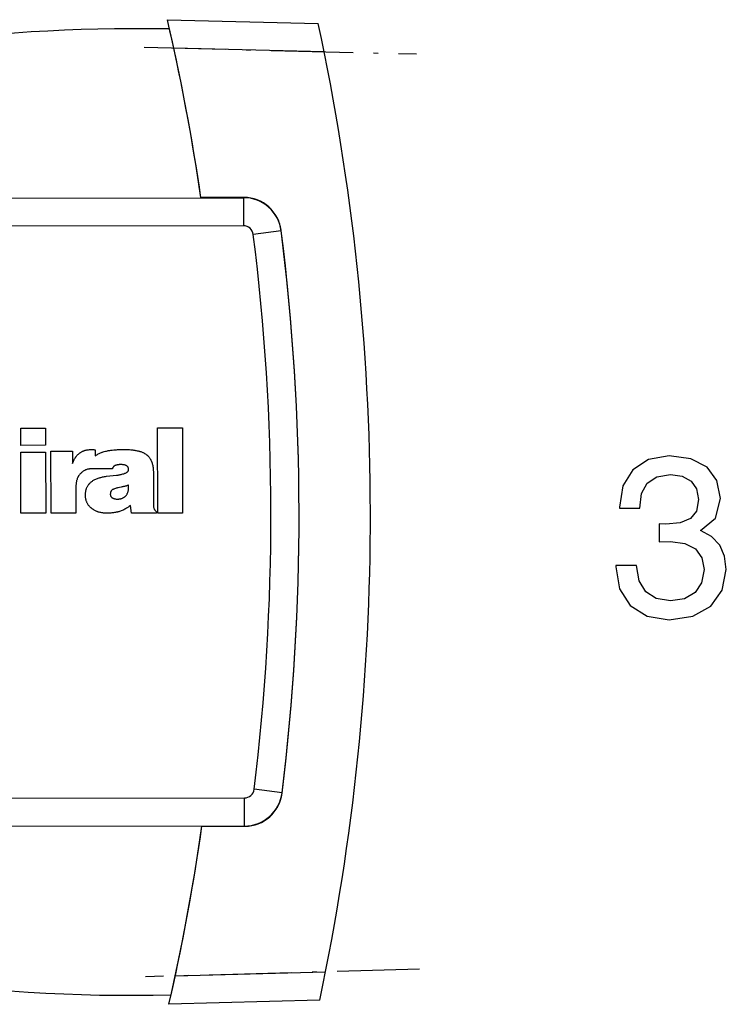
# Model space of a CAD drawing. Extents: x 0 to 420, y 0 to 297.
# Drawn here: x 282 to 297, y 190 to 211 of the extents above; entities that cross this region are included whole.
import ezdxf

# ---------------------------------------------------------------- set-up
doc = ezdxf.new("R2010")
doc.units = 0
doc.linetypes.add('DASHDOT', pattern=[18.5, 12, -3, 0.5, -3])
doc.layers.get('0').update_dxf_attribs({"linetype": 'CONTINUOUS'})

msp = doc.modelspace()

# ---------------------------------------------------------------- linework, layer by layer
at = {"color": 7, "ltscale": 0.080376}
for p, q in [((285.131, 210.98), (288.345, 210.901)), ((288.378, 190.085), (285.164, 189.996))]:
    msp.add_line(p, q, dxfattribs=at)
at = {"color": 7, "ltscale": 0.015717}
msp.add_line((284.991, 210.788), (284.362, 210.787), dxfattribs=at)
at = {"color": 7, "ltscale": 0.020329}
msp.add_line((285.175, 210.788), (284.362, 210.787), dxfattribs=at)
at = {"color": 7, "linetype": 'DASHDOT', "ltscale": 0.145159}
msp.add_line((284.633, 210.392), (290.437, 210.25), dxfattribs=at)
at = {"color": 7, "ltscale": 0.080128}
for p, q in [((288.471, 210.298), (285.267, 210.377)), ((285.298, 190.6), (288.502, 190.689))]:
    msp.add_line(p, q, dxfattribs=at)
at = {"color": 7, "ltscale": 0.346692}
msp.add_line((272.884, 207.165), (286.752, 207.187), dxfattribs=at)
at = {"color": 7, "ltscale": 0.02287}
for p, q in [((286.76, 207.191), (285.845, 207.189)), ((285.866, 193.789), (286.781, 193.791))]:
    msp.add_line(p, q, dxfattribs=at)
at = {"color": 7, "ltscale": 0.015}
for p, q in [((286.752, 207.187), (286.753, 206.587)), ((287.557, 206.478), (286.961, 206.403)), ((287.575, 194.505), (286.98, 194.578)), ((286.773, 193.794), (286.772, 194.394))]:
    msp.add_line(p, q, dxfattribs=at)
at = {"color": 7, "ltscale": 0.000198747}
msp.add_line((287.447, 206.803), (287.447, 206.795), dxfattribs=at)
at = {"color": 7, "ltscale": 0.346449}
msp.add_line((286.753, 206.587), (272.895, 206.565), dxfattribs=at)
at = {"color": 7, "ltscale": 0.013218}
for p, q in [((282.005, 202.276), (282.534, 202.277)), ((282.535, 201.909), (282.006, 201.908)), ((285.455, 200.466), (284.926, 200.465))]:
    msp.add_line(p, q, dxfattribs=at)
at = {"color": 7, "ltscale": 0.009195}
for p, q in [((282.006, 201.908), (282.005, 202.276)), ((282.534, 202.277), (282.535, 201.909))]:
    msp.add_line(p, q, dxfattribs=at)
at = {"color": 7, "ltscale": 0.013219}
for p, q in [((284.923, 202.281), (285.452, 202.282)), ((282.006, 201.762), (282.535, 201.763)), ((282.537, 200.461), (282.008, 200.46)), ((283.181, 200.462), (282.652, 200.461))]:
    msp.add_line(p, q, dxfattribs=at)
at = {"color": 7, "ltscale": 0.045402}
msp.add_line((284.926, 200.465), (284.923, 202.281), dxfattribs=at)
at = {"color": 7, "ltscale": 0.045403}
msp.add_line((285.452, 202.282), (285.455, 200.466), dxfattribs=at)
at = {"color": 7, "ltscale": 0.032543}
for p, q in [((282.008, 200.46), (282.006, 201.762)), ((282.535, 201.763), (282.537, 200.461))]:
    msp.add_line(p, q, dxfattribs=at)
at = {"color": 7, "ltscale": 0.033163}
msp.add_line((282.652, 200.461), (282.65, 201.788), dxfattribs=at)
at = {"color": 7, "ltscale": 0.011494}
msp.add_line((282.65, 201.788), (283.109, 201.788), dxfattribs=at)
at = {"color": 7, "ltscale": 0.006645}
msp.add_line((283.109, 201.788), (283.11, 201.523), dxfattribs=at)
at = {"color": 7, "ltscale": 0.001472}
msp.add_line((283.504, 201.819), (283.563, 201.819), dxfattribs=at)
at = {"color": 7, "ltscale": 0.003305}
msp.add_line((283.591, 201.814), (283.591, 201.682), dxfattribs=at)
at = {"color": 7, "ltscale": 0.000997163}
msp.add_line((284.17, 201.82), (284.21, 201.82), dxfattribs=at)
at = {"color": 7, "ltscale": 0.012015}
msp.add_line((283.959, 201.406), (283.479, 201.405), dxfattribs=at)
at = {"color": 7, "ltscale": 0.005201}
msp.add_line((283.836, 201.25), (284.043, 201.271), dxfattribs=at)
at = {"color": 7, "ltscale": 0.01611}
msp.add_line((284.833, 201.32), (284.834, 200.676), dxfattribs=at)
at = {"color": 7, "ltscale": 0.001096}
msp.add_line((284.305, 201.019), (284.305, 201.063), dxfattribs=at)
at = {"color": 7, "ltscale": 0.013057}
msp.add_line((283.18, 200.984), (283.181, 200.462), dxfattribs=at)
at = {"color": 7, "ltscale": 0.00011673}
msp.add_line((283.914, 200.868), (283.914, 200.864), dxfattribs=at)
at = {"color": 7, "ltscale": 0.004159}
msp.add_line((284.367, 200.464), (284.342, 200.628), dxfattribs=at)
at = {"color": 7, "ltscale": 0.000619507}
msp.add_line((283.863, 200.463), (283.838, 200.463), dxfattribs=at)
at = {"color": 7, "ltscale": 0.013344}
msp.add_line((284.901, 200.465), (284.367, 200.464), dxfattribs=at)
at = {"color": 7, "ltscale": 0.000628663}
msp.add_line((284.901, 200.49), (284.901, 200.465), dxfattribs=at)
at = {"color": 7, "ltscale": 0.34645}
msp.add_line((272.914, 194.372), (286.772, 194.394), dxfattribs=at)
at = {"color": 7, "ltscale": 0.000199129}
msp.add_line((287.467, 194.189), (287.467, 194.181), dxfattribs=at)
at = {"color": 7, "ltscale": 0.346693}
msp.add_line((286.773, 193.794), (272.905, 193.772), dxfattribs=at)
at = {"color": 7, "linetype": 'DASHDOT', "ltscale": 0.146139}
msp.add_line((290.504, 190.744), (284.661, 190.582), dxfattribs=at)
at = {"color": 7}
for points in [[(283.11, 201.523), (283.117, 201.542), (283.121, 201.552), (283.127, 201.567), (283.132, 201.577), (283.137, 201.588), (283.145, 201.604), (283.153, 201.619), (283.163, 201.635), (283.167, 201.642), (283.172, 201.65), (283.177, 201.657), (283.182, 201.664), (283.193, 201.678), (283.204, 201.692), (283.21, 201.699), (283.216, 201.705), (283.224, 201.714), (283.233, 201.722), (283.242, 201.73), (283.249, 201.735), (283.256, 201.741), (283.263, 201.746), (283.27, 201.751), (283.28, 201.758), (283.29, 201.764), (283.3, 201.77), (283.312, 201.776), (283.324, 201.782), (283.336, 201.788), (283.349, 201.793), (283.36, 201.797), (283.371, 201.8), (283.382, 201.804), (283.391, 201.806), (283.4, 201.808), (283.417, 201.811), (283.435, 201.814), (283.452, 201.816), (283.469, 201.818), (283.481, 201.818), (283.489, 201.819), (283.504, 201.819)], [(283.591, 201.682), (283.603, 201.691), (283.615, 201.699), (283.627, 201.708), (283.64, 201.715), (283.648, 201.72), (283.657, 201.725), (283.675, 201.734), (283.691, 201.742), (283.708, 201.749), (283.724, 201.755), (283.74, 201.761), (283.751, 201.765), (283.763, 201.769), (283.786, 201.775), (283.81, 201.782), (283.833, 201.787), (283.855, 201.792), (283.871, 201.796), (283.888, 201.798), (283.906, 201.801), (283.925, 201.804), (283.956, 201.808), (283.987, 201.811), (284.018, 201.814), (284.043, 201.816), (284.069, 201.817), (284.102, 201.818), (284.125, 201.819), (284.17, 201.82)], [(284.21, 201.82), (284.245, 201.82), (284.262, 201.819), (284.287, 201.818), (284.305, 201.818), (284.324, 201.817), (284.352, 201.815), (284.382, 201.812), (284.396, 201.81), (284.41, 201.809), (284.423, 201.807), (284.437, 201.805), (284.451, 201.802), (284.464, 201.8), (284.488, 201.795), (284.511, 201.79), (284.522, 201.787), (284.533, 201.784), (284.544, 201.781), (284.555, 201.777), (284.566, 201.774), (284.578, 201.769), (284.593, 201.764), (284.608, 201.757), (284.617, 201.753), (284.626, 201.749), (284.638, 201.742), (284.646, 201.738), (284.663, 201.728)], [(284.663, 201.728), (284.68, 201.716), (284.688, 201.709), (284.694, 201.705), (284.7, 201.7), (284.705, 201.695), (284.711, 201.689), (284.717, 201.684), (284.722, 201.678), (284.732, 201.667), (284.741, 201.657), (284.749, 201.646), (284.756, 201.635), (284.763, 201.624), (284.768, 201.616), (284.772, 201.608), (284.776, 201.6), (284.78, 201.592), (284.786, 201.58), (284.791, 201.567), (284.796, 201.555), (284.8, 201.546), (284.803, 201.536), (284.806, 201.527), (284.809, 201.517), (284.814, 201.498), (284.818, 201.478), (284.822, 201.459), (284.825, 201.438), (284.828, 201.419), (284.83, 201.399), (284.831, 201.386), (284.831, 201.373), (284.832, 201.356), (284.832, 201.344), (284.833, 201.32)], [(284.141, 201.498), (284.124, 201.498), (284.116, 201.497), (284.104, 201.497), (284.095, 201.496), (284.087, 201.495), (284.073, 201.493), (284.059, 201.491), (284.052, 201.489), (284.045, 201.487), (284.038, 201.485), (284.031, 201.483), (284.022, 201.48), (284.014, 201.476), (284.005, 201.472), (283.998, 201.467), (283.994, 201.465), (283.99, 201.462), (283.985, 201.457), (283.981, 201.453), (283.976, 201.448), (283.972, 201.442), (283.968, 201.436), (283.965, 201.429), (283.963, 201.422), (283.961, 201.417), (283.961, 201.413), (283.959, 201.406)], [(284.304, 201.395), (284.303, 201.404), (284.303, 201.409), (284.302, 201.416), (284.3, 201.424), (284.298, 201.431), (284.295, 201.437), (284.292, 201.443), (284.288, 201.449), (284.283, 201.455), (284.278, 201.461), (284.273, 201.466), (284.267, 201.47), (284.26, 201.474), (284.254, 201.478), (284.247, 201.481), (284.237, 201.485), (284.228, 201.488), (284.218, 201.49), (284.207, 201.493), (284.196, 201.494), (284.184, 201.496), (284.17, 201.497), (284.16, 201.497), (284.141, 201.498)], [(283.256, 201.28), (283.248, 201.27), (283.245, 201.265), (283.239, 201.258), (283.236, 201.252), (283.232, 201.247), (283.227, 201.238), (283.222, 201.228), (283.219, 201.221), (283.216, 201.214), (283.21, 201.199), (283.205, 201.184), (283.201, 201.169), (283.197, 201.156), (283.194, 201.142), (283.191, 201.129), (283.19, 201.118), (283.188, 201.108), (283.186, 201.097), (283.185, 201.086), (283.184, 201.074), (283.182, 201.062), (283.181, 201.038), (283.18, 201.015), (283.18, 201.005), (283.18, 200.984)], [(283.479, 201.405), (283.468, 201.405), (283.463, 201.404), (283.455, 201.404), (283.449, 201.403), (283.444, 201.402), (283.435, 201.401), (283.426, 201.398), (283.414, 201.395), (283.401, 201.39), (283.389, 201.385), (283.377, 201.38), (283.37, 201.376), (283.363, 201.372), (283.349, 201.364), (283.337, 201.355), (283.324, 201.346), (283.312, 201.336), (283.301, 201.327), (283.292, 201.318), (283.28, 201.306), (283.272, 201.298), (283.267, 201.292), (283.256, 201.28)], [(283.385, 200.849), (283.386, 200.87), (283.386, 200.879), (283.387, 200.894), (283.389, 200.905), (283.39, 200.916), (283.393, 200.933), (283.396, 200.949), (283.398, 200.957), (283.4, 200.966), (283.403, 200.974), (283.405, 200.981), (283.41, 200.995), (283.416, 201.008), (283.422, 201.021), (283.429, 201.034), (283.436, 201.047), (283.444, 201.06), (283.454, 201.073), (283.458, 201.079), (283.463, 201.085), (283.468, 201.091), (283.473, 201.096), (283.479, 201.102), (283.484, 201.108), (283.496, 201.119), (283.508, 201.129), (283.52, 201.138), (283.532, 201.148), (283.544, 201.156), (283.557, 201.163), (283.57, 201.171), (283.586, 201.18), (283.603, 201.188), (283.621, 201.195), (283.639, 201.203), (283.657, 201.209), (283.675, 201.216), (283.686, 201.219), (283.698, 201.222), (283.709, 201.225), (283.732, 201.231), (283.75, 201.235), (283.767, 201.239), (283.789, 201.243), (283.814, 201.247), (283.836, 201.25)], [(284.043, 201.271), (284.068, 201.275), (284.079, 201.276), (284.097, 201.279), (284.11, 201.281), (284.123, 201.284), (284.143, 201.288), (284.163, 201.293), (284.182, 201.298), (284.192, 201.3), (284.201, 201.303), (284.214, 201.308), (284.226, 201.313), (284.238, 201.318), (284.249, 201.323), (284.255, 201.326), (284.26, 201.33), (284.268, 201.334), (284.274, 201.339), (284.281, 201.345), (284.285, 201.35), (284.289, 201.354), (284.293, 201.359), (284.296, 201.365), (284.298, 201.368), (284.299, 201.371), (284.3, 201.374), (284.301, 201.377), (284.303, 201.383), (284.303, 201.387), (284.304, 201.395)], [(284.305, 201.063), (284.292, 201.057), (284.285, 201.055), (284.276, 201.051), (284.261, 201.045), (284.251, 201.042), (284.241, 201.039), (284.229, 201.036), (284.216, 201.033), (284.198, 201.028), (284.181, 201.024), (284.169, 201.022), (284.145, 201.017), (284.11, 201.01), (284.083, 201.004), (284.069, 201.001), (284.055, 200.998), (284.041, 200.994), (284.024, 200.989), (284.007, 200.983), (283.992, 200.978), (283.985, 200.975), (283.979, 200.973), (283.974, 200.971), (283.969, 200.968), (283.963, 200.965), (283.956, 200.96), (283.952, 200.958), (283.948, 200.955), (283.944, 200.951), (283.939, 200.946), (283.935, 200.941), (283.931, 200.935), (283.927, 200.928), (283.923, 200.921), (283.921, 200.914), (283.919, 200.907), (283.917, 200.899), (283.916, 200.894), (283.915, 200.889), (283.915, 200.882), (283.914, 200.868)], [(283.52, 200.561), (283.505, 200.574), (283.498, 200.58), (283.487, 200.59), (283.479, 200.598), (283.472, 200.606), (283.462, 200.617), (283.453, 200.629), (283.445, 200.641), (283.437, 200.653), (283.429, 200.666), (283.423, 200.679), (283.417, 200.69), (283.412, 200.702), (283.407, 200.715), (283.403, 200.727), (283.4, 200.735), (283.398, 200.744), (283.396, 200.752), (283.394, 200.761), (283.391, 200.776), (283.389, 200.791), (283.388, 200.8), (283.387, 200.81), (283.386, 200.823), (283.386, 200.831), (283.385, 200.849)], [(283.914, 200.864), (283.915, 200.854), (283.915, 200.85), (283.916, 200.843), (283.918, 200.836), (283.92, 200.83), (283.923, 200.824), (283.927, 200.818), (283.93, 200.813), (283.935, 200.808), (283.939, 200.803), (283.942, 200.8), (283.946, 200.798), (283.953, 200.793), (283.959, 200.789), (283.966, 200.785), (283.973, 200.782), (283.979, 200.779), (283.984, 200.777), (283.996, 200.774), (284.007, 200.771), (284.017, 200.768), (284.028, 200.767), (284.042, 200.765), (284.051, 200.764), (284.07, 200.762)], [(284.07, 200.762), (284.093, 200.765), (284.105, 200.766), (284.114, 200.767), (284.122, 200.769), (284.135, 200.772), (284.148, 200.775), (284.16, 200.779), (284.172, 200.783), (284.184, 200.789), (284.196, 200.795), (284.202, 200.798), (284.207, 200.801), (284.213, 200.805), (284.218, 200.808), (284.225, 200.814), (284.232, 200.819), (284.238, 200.825), (284.246, 200.833), (284.253, 200.841), (284.26, 200.85), (284.266, 200.859), (284.272, 200.869), (284.277, 200.879), (284.282, 200.89), (284.287, 200.902), (284.291, 200.914), (284.294, 200.927), (284.297, 200.939), (284.3, 200.952), (284.301, 200.963), (284.302, 200.974), (284.304, 200.989), (284.304, 200.999), (284.305, 201.019)], [(284.342, 200.628), (284.326, 200.615), (284.318, 200.609), (284.306, 200.599), (284.297, 200.593), (284.288, 200.586), (284.273, 200.576), (284.258, 200.567), (284.241, 200.556), (284.223, 200.547), (284.204, 200.537), (284.186, 200.528), (284.167, 200.52), (284.148, 200.512), (284.13, 200.506), (284.112, 200.5), (284.094, 200.494), (284.076, 200.489), (284.065, 200.486), (284.053, 200.484), (284.04, 200.481), (284.027, 200.478), (284.005, 200.474), (283.983, 200.471), (283.961, 200.468), (283.944, 200.467), (283.928, 200.465), (283.906, 200.464), (283.892, 200.464), (283.863, 200.463)], [(284.834, 200.676), (284.834, 200.655), (284.835, 200.633), (284.835, 200.618), (284.836, 200.611), (284.836, 200.6), (284.837, 200.59), (284.839, 200.58), (284.841, 200.57)], [(283.838, 200.463), (283.818, 200.463), (283.808, 200.464), (283.793, 200.464), (283.781, 200.465), (283.77, 200.466), (283.752, 200.468), (283.733, 200.471), (283.715, 200.474), (283.697, 200.478), (283.679, 200.483), (283.661, 200.488), (283.651, 200.491), (283.642, 200.494), (283.633, 200.497), (283.624, 200.501), (283.61, 200.507), (283.597, 200.513), (283.584, 200.52), (283.571, 200.527), (283.562, 200.532), (283.553, 200.538), (283.542, 200.545), (283.535, 200.55), (283.52, 200.561)], [(284.841, 200.57), (284.846, 200.559), (284.848, 200.554), (284.852, 200.546), (284.856, 200.54), (284.86, 200.534), (284.866, 200.526), (284.872, 200.518), (284.881, 200.509), (284.888, 200.502), (284.901, 200.49)]]:
    msp.add_lwpolyline(points, dxfattribs=at)
msp.add_lwpolyline([(294.685, 199.346), (294.685, 199.321), (294.763, 198.849), (294.992, 198.494), (295.352, 198.27), (295.824, 198.187), (296.331, 198.265), (296.71, 198.484), (296.954, 198.82), (297.041, 199.263), (297.002, 199.55), (296.9, 199.784), (296.725, 199.964), (296.491, 200.095), (296.808, 200.358), (296.915, 200.777), (296.842, 201.156), (296.632, 201.444), (296.287, 201.624), (295.824, 201.687), (295.386, 201.609), (295.05, 201.39), (294.836, 201.044), (294.763, 200.592), (294.763, 200.567), (295.196, 200.567), (295.235, 200.879), (295.357, 201.103), (295.561, 201.239), (295.849, 201.288), (296.102, 201.249), (296.292, 201.147), (296.404, 200.981), (296.447, 200.757), (296.404, 200.509), (296.277, 200.348), (296.058, 200.256), (295.756, 200.231), (295.61, 200.236), (295.61, 199.852), (295.854, 199.862), (296.16, 199.818), (296.384, 199.701), (296.52, 199.511), (296.569, 199.263), (296.516, 198.98), (296.379, 198.771), (296.15, 198.64), (295.854, 198.596), (295.547, 198.645), (295.323, 198.786), (295.182, 199.024), (295.128, 199.346)], close=True, dxfattribs=at)
for centre, radius, start, end in [((239.457, 200.416), 46.88, 8.3069, 13.0232), ((239.457, 200.416), 50, 348.0753, 12.1049), ((284.417, 175.787), 35, 90.0901, 108.7035), ((284.417, 175.787), 35, 90.0901, 108.7035), ((239.457, 200.416), 46.88, 8.3027, 12.7821), ((286.753, 206.377), 0.81, 7.1835, 90.0901), ((286.761, 206.391), 0.8, 7.1982, 90.0901), ((286.753, 206.377), 0.21, 7.1835, 90.0901), ((239.457, 200.416), 48.48, 352.982, 7.1982), ((239.457, 200.416), 47.88, 352.9967, 7.1835), ((239.457, 200.416), 48.48, 352.9967, 7.1835), ((283.718, 202.61), 0.807, 258.9064, 260.9285), ((286.771, 194.604), 0.21, 270.0901, 352.9967), ((286.771, 194.604), 0.81, 270.0901, 352.9967), ((286.78, 194.591), 0.8, 270.0901, 352.982), ((239.457, 200.416), 46.88, 347.157, 351.8734), ((239.457, 200.416), 46.88, 347.41, 351.8775), ((284.34, 225.187), 35, 251.4767, 271.4249)]:
    msp.add_arc(centre, radius, start, end, dxfattribs=at)

doc.saveas('drawing.dxf')
